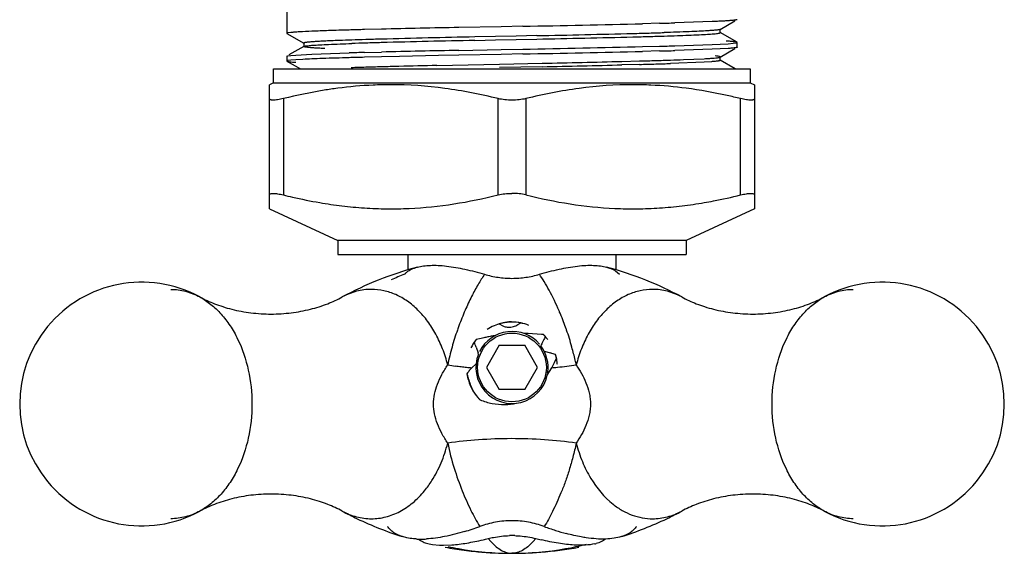
# Model space of a CAD drawing. Units: inches. Extents: x 0 to 8.5, y 0 to 11.
# Drawn here: x 2.3 to 3.2, y 4 to 4.5 of the extents above; entities that cross this region are included whole.
import ezdxf

# ---------------------------------------------------------------- set-up
doc = ezdxf.new("R2010")
doc.units = ezdxf.units.IN
doc.header["$LTSCALE"] = 0.717037
doc.header["$MEASUREMENT"] = 0
doc.layers.get('0').update_dxf_attribs({"linetype": 'CONTINUOUS'})

msp = doc.modelspace()

# ---------------------------------------------------------------- linework, layer by layer
at = {"color": 7, "linetype": 'CONTINUOUS'}
for p, q in [((2.55371, 4.47384), (2.55371, 4.44292)), ((2.88984, 4.45202), (2.87465, 4.45164)), ((2.93737, 4.45353), (2.90383, 4.45239)), ((2.94462, 4.4465), (2.95798, 4.45422)), ((2.55463, 4.4433), (2.55371, 4.44292)), ((2.55382, 4.4428), (2.56904, 4.434)), ((2.55738, 4.44368), (2.55463, 4.4433)), ((2.639, 4.44671), (2.62381, 4.44633)), ((2.74716, 4.44898), (2.70894, 4.44823)), ((2.76649, 4.44936), (2.74716, 4.44898)), ((2.94474, 4.44665), (2.94462, 4.4465)), ((2.94474, 4.44352), (2.94462, 4.44367)), ((2.95984, 4.43487), (2.94462, 4.44367)), ((2.94474, 4.44352), (2.94474, 4.44665)), ((2.56892, 4.43415), (2.56904, 4.434)), ((2.56892, 4.43415), (2.56892, 4.43103)), ((2.74193, 4.44008), (2.72334, 4.43969)), ((2.72334, 4.43656), (2.74193, 4.43696)), ((2.76068, 4.44048), (2.74193, 4.44008)), ((2.74193, 4.43696), (2.76067, 4.43736)), ((2.76067, 4.43736), (2.77938, 4.43775)), ((2.77938, 4.44088), (2.76068, 4.44048)), ((2.90384, 4.43172), (2.93738, 4.43285)), ((2.93738, 4.43285), (2.95173, 4.43361)), ((2.95173, 4.43361), (2.95628, 4.43399)), ((2.95628, 4.43399), (2.95903, 4.43437)), ((2.95903, 4.43437), (2.95996, 4.43475)), ((2.95996, 4.43042), (2.95996, 4.43475)), ((2.56904, 4.43117), (2.55562, 4.42342)), ((2.55739, 4.42301), (2.56194, 4.42338)), ((2.56194, 4.42338), (2.57629, 4.42414)), ((2.56892, 4.43103), (2.56904, 4.43117)), ((2.57629, 4.42414), (2.60983, 4.42528)), ((2.62382, 4.42566), (2.63902, 4.42604)), ((2.74716, 4.42398), (2.70894, 4.42323)), ((2.70895, 4.42755), (2.74718, 4.42831)), ((2.76649, 4.42436), (2.74716, 4.42398)), ((2.74718, 4.42831), (2.76651, 4.42869)), ((2.88984, 4.42702), (2.87465, 4.42664)), ((2.87466, 4.43096), (2.88986, 4.43134)), ((2.93737, 4.42853), (2.90383, 4.42739)), ((2.95173, 4.42929), (2.93737, 4.42853)), ((2.94462, 4.4215), (2.95798, 4.42922)), ((2.95996, 4.43042), (2.95984, 4.43029)), ((2.55371, 4.42225), (2.55383, 4.42239)), ((2.55371, 4.42225), (2.55371, 4.41792)), ((2.55463, 4.41831), (2.55371, 4.41792)), ((2.55383, 4.42239), (2.55463, 4.42263)), ((2.55383, 4.41779), (2.56594, 4.4108)), ((2.55463, 4.42263), (2.55739, 4.42301)), ((2.55738, 4.41868), (2.55463, 4.41831)), ((2.56193, 4.41906), (2.55738, 4.41868)), ((2.56825, 4.41944), (2.56193, 4.41906)), ((2.639, 4.42171), (2.62381, 4.42133)), ((2.65526, 4.42209), (2.639, 4.42171)), ((2.69039, 4.42285), (2.65526, 4.42209)), ((2.68917, 4.41393), (2.7455, 4.41516)), ((2.70894, 4.42323), (2.69039, 4.42285)), ((2.7455, 4.41516), (2.784, 4.41598)), ((2.85605, 4.41761), (2.87191, 4.41802)), ((2.87192, 4.4149), (2.85605, 4.41449)), ((2.93012, 4.41694), (2.89985, 4.41572)), ((2.91161, 4.41925), (2.93012, 4.42007)), ((2.93667, 4.41735), (2.93012, 4.41694)), ((2.944, 4.4213), (2.94461, 4.4215)), ((2.94405, 4.41887), (2.94462, 4.41867)), ((2.94462, 4.4215), (2.94474, 4.42165)), ((2.95817, 4.41084), (2.94462, 4.41867)), ((2.94474, 4.41852), (2.94474, 4.42165)), ((2.54183, 4.39834), (2.54183, 4.41084)), ((2.54183, 4.41084), (2.97183, 4.41084)), ((2.78401, 4.41285), (2.74551, 4.41203)), ((2.97183, 4.41084), (2.97183, 4.39834)), ((2.54183, 4.39834), (2.53808, 4.39659)), ((2.54183, 4.39834), (2.97183, 4.39834)), ((2.97183, 4.39834), (2.97558, 4.39659)), ((2.53808, 4.28451), (2.53808, 4.39659)), ((2.97558, 4.39659), (2.97558, 4.28451)), ((2.53808, 4.28451), (2.59958, 4.25584)), ((2.97558, 4.28451), (2.91408, 4.25584)), ((2.59958, 4.25584), (2.59958, 4.24334)), ((2.91408, 4.25584), (2.59958, 4.25584)), ((2.91408, 4.25584), (2.91408, 4.24334)), ((2.59958, 4.24334), (2.91408, 4.24334)), ((2.66308, 4.22951), (2.66308, 4.24334)), ((2.85058, 4.24334), (2.85058, 4.22951)), ((2.74793, 4.18135), (2.74513, 4.18064)), ((2.74513, 4.18064), (2.74858, 4.17886)), ((2.7565, 4.18246), (2.7549, 4.18245)), ((2.75884, 4.1823), (2.7565, 4.18246)), ((2.76292, 4.18187), (2.76038, 4.18215)), ((2.76211, 4.18001), (2.76479, 4.18156)), ((2.76479, 4.18156), (2.76292, 4.18187)), ((2.78335, 4.17115), (2.77132, 4.17199)), ((2.78695, 4.16916), (2.78516, 4.17099)), ((2.72452, 4.15955), (2.72619, 4.15461)), ((2.74529, 4.16134), (2.73374, 4.14134)), ((2.74529, 4.16134), (2.76838, 4.16134)), ((2.77993, 4.14134), (2.76838, 4.16134)), ((2.78581, 4.15614), (2.79149, 4.15445)), ((2.79507, 4.14592), (2.79694, 4.14987)), ((2.72069, 4.14112), (2.72446, 4.14467)), ((2.73374, 4.14134), (2.74529, 4.12134)), ((2.76838, 4.12134), (2.77993, 4.14134)), ((2.7886, 4.13425), (2.79263, 4.14109)), ((2.79263, 4.14109), (2.79507, 4.14592)), ((2.7208, 4.12202), (2.72214, 4.11949)), ((2.76838, 4.12134), (2.74529, 4.12134)), ((2.66202, 3.98765), (2.65814, 3.98867)), ((2.6797, 3.98277), (2.68205, 3.98213)), ((2.68205, 3.98213), (2.68513, 3.98154)), ((2.68513, 3.98154), (2.69148, 3.98092)), ((2.69496, 3.98085), (2.70256, 3.98116))]:
    msp.add_line(p, q, dxfattribs=at)
at = {"color": 9, "linetype": 'CONTINUOUS'}
for p, q in [((2.55058, 4.38402), (2.55058, 4.29708)), ((2.74433, 4.29708), (2.74433, 4.38402)), ((2.76933, 4.38402), (2.76933, 4.29708)), ((2.96308, 4.29708), (2.96308, 4.38402)), ((2.47529, 4.20496), (2.4753, 4.20496)), ((2.60373, 4.20496), (2.60372, 4.20496)), ((2.90994, 4.20496), (2.90994, 4.20496)), ((3.03837, 4.20496), (3.03837, 4.20496)), ((2.4753, 4.01171), (2.47529, 4.01171)), ((2.60372, 4.01171), (2.60373, 4.01171)), ((2.90994, 4.01171), (2.90994, 4.01171)), ((3.03837, 4.01171), (3.03837, 4.01171)), ((2.73544, 3.98696), (2.73779, 3.98422)), ((2.77822, 3.98696), (2.77585, 3.98423)), ((2.75683, 3.97359), (2.75692, 3.97359))]:
    msp.add_line(p, q, dxfattribs=at)
at = {"color": 7, "linetype": 'CONTINUOUS'}
msp.add_circle((2.75683, 4.14134), 0.031, dxfattribs=at)
for centre, radius, start, end in [((2.27841, 30.25156), 25.80682, 271.083686, 271.323871), ((2.7475, 9.96783), 5.51765, 271.47826, 271.62356), ((2.77519, -1.39941), 5.8477, 91.483363, 91.620452), ((3.12263, -16.26227), 20.71463, 91.144346, 91.337823), ((2.44237, 21.01323), 16.57578, 271.164986, 271.464105), ((2.6926, 11.1335), 6.69288, 271.483624, 271.609538), ((2.75219, 9.0287), 4.58724, 271.60394, 271.77226), ((2.69478, 1.94086), 2.49741, 91.89348, 92.15163), ((2.7393, 0.58314), 3.85586, 91.6995, 91.88805), ((2.73134, 0.83396), 3.60179, 91.69286, 91.89472), ((2.79434, -1.28613), 5.72594, 91.55523, 91.69535), ((2.78416, -0.93043), 5.36697, 91.55056, 91.70005), ((3.04795, -11.15327), 15.59634, 91.192601, 91.502758), ((3.04795, -11.15606), 15.596, 91.192602, 91.502765), ((2.3021, 27.12277), 22.69004, 271.205284, 271.4238), ((2.68103, 11.5589), 7.12157, 271.487405, 271.60574), ((2.74326, 9.32887), 4.89067, 271.60914, 271.76703), ((2.79327, 7.69958), 3.2606, 271.77136, 271.98422), ((2.76618, -1.09146), 5.51896, 91.47808, 91.62335), ((3.03134, -12.06756), 16.49827, 91.119671, 91.362604), ((2.27866, 30.21402), 25.79427, 271.08365, 271.323951), ((2.27803, 30.24991), 25.82584, 271.083782, 271.323782), ((2.74747, 9.94544), 5.52026, 271.47789, 271.62312), ((2.73842, 10.27999), 5.85061, 271.483224, 271.620245), ((2.61339, 3.54874), 0.87187, 92.43883, 92.96712), ((2.6421, 2.86687), 1.55434, 92.07021, 92.42673), ((2.70307, 1.10658), 3.31568, 91.61162, 92.02436), ((2.77564, -1.44589), 5.86919, 91.482335, 91.618922), ((2.27538, 28.40109), 23.99051, 271.214803, 271.386922), ((2.40108, 22.86277), 18.45389, 271.189002, 271.412754), ((2.70841, 10.53168), 6.11585, 271.531903, 271.6692), ((2.71884, 10.15552), 5.74266, 271.527482, 271.673695), ((2.7664, 8.53257), 4.1159, 271.67293, 271.85791), ((2.7751, 8.24714), 3.83345, 271.66616, 271.86477), ((2.81474, 7.03469), 2.61723, 271.86339, 272.1212), ((2.73002, 0.85265), 3.5612, 91.6922, 91.90146), ((2.78543, -0.9967), 5.41139, 91.54804, 91.70044), ((2.85239, -3.44763), 7.86323, 91.439407, 91.553306), ((2.98125, -8.57637), 12.99359, 91.28807, 91.439363), ((2.64849, 4.0247), 0.37191, 92.6119, 97.55545), ((2.64751, 4.04498), 0.3516, 90.00871, 92.60272), ((2.86615, 4.04498), 0.3516, 87.39663, 89.99067), ((2.86469, 4.0193), 0.37733, 82.47943, 87.35197), ((2.75385, 3.92472), 0.31802, 105.00294, 111.70737), ((2.7605, 3.9268), 0.31584, 68.25378, 75.02018), ((2.74876, 3.9378), 0.30399, 111.72829, 118.49619), ((2.76607, 3.9403), 0.30124, 61.47298, 68.28638), ((2.42272, 4.10834), 0.11, 61.45327, 298.54673), ((3.09094, 4.10834), 0.11, 241.45327, 118.54673), ((2.75708, 4.14089), 0.04148, 103.65387, 123.15353), ((2.75691, 4.14156), 0.04078, 99.98295, 103.65292), ((2.75674, 4.14258), 0.03975, 95.23996, 99.98879), ((2.75662, 4.14379), 0.03854, 91.93974, 95.23295), ((2.75669, 4.14162), 0.0407, 90.13599, 93.1215), ((2.75669, 4.14103), 0.04129, 68.13224, 90.13715), ((2.72954, 3.87379), 0.30989, 84.28848, 84.57468), ((2.75685, 4.14156), 0.04075, 76.58131, 78.77694), ((2.75647, 4.14167), 0.04051, 141.93732, 151.72663), ((2.87986, 3.47442), 0.70943, 102.16591, 102.64407), ((2.75683, 4.14134), 0.03255, 40.05283, 153.68054), ((2.81164, 3.78932), 0.38723, 101.53967, 102.11794), ((2.79075, 3.89121), 0.28322, 100.74918, 101.52226), ((2.77537, 3.97182), 0.20116, 99.64461, 100.72736), ((2.76471, 4.0205), 0.15163, 88.23594, 88.96439), ((2.76424, 4.00518), 0.16696, 87.57025, 88.2359), ((2.74798, 3.77857), 0.39418, 84.58817, 84.85258), ((2.94218, 4.08669), 0.17578, 152.67484, 153.6713), ((2.75764, 4.14207), 0.03989, 42.74514, 46.39832), ((2.94489, 4.08521), 0.17887, 152.00845, 152.65268), ((2.75715, 4.14162), 0.04056, 40.3395, 42.74907), ((2.75834, 4.14258), 0.03903, 40.44424, 42.88545), ((2.75785, 4.14216), 0.03968, 38.09938, 40.44463), ((2.7571, 4.14126), 0.04126, 151.72489, 154.549), ((2.75609, 4.14185), 0.0401, 146.13596, 148.40991), ((2.59334, 4.11344), 0.13905, 19.36693, 21.41065), ((2.98549, 4.06521), 0.22412, 153.65955, 154.71954), ((2.75683, 4.14134), 0.03255, 351.15987, 36.99219), ((2.75683, 4.14134), 0.03255, 158.29313, 347.42581), ((2.36789, 4.03755), 0.37694, 17.89508, 18.09283), ((2.63102, 3.63544), 0.54325, 72.3043, 72.81942), ((2.75676, 4.14137), 0.04107, 8.56195, 16.48682), ((2.75749, 4.14153), 0.04031, 11.94715, 16.51256), ((2.75791, 4.14153), 0.0399, 7.98016, 12.06341), ((2.7572, 4.14143), 0.04062, 5.81702, 7.98635), ((2.7568, 4.14139), 0.04103, 3.51725, 5.81706), ((2.79944, 4.15582), 0.08563, 193.63349, 195.53506), ((2.75721, 4.1414), 0.04138, 188.02405, 196.31842), ((2.75645, 4.14117), 0.04058, 196.19763, 225.36442), ((2.75559, 4.14073), 0.03969, 220.25733, 222.43521), ((2.75964, 4.14446), 0.0452, 222.46224, 225.65988), ((2.74552, 4.27239), 0.29675, 241.45746, 244.37083), ((2.76743, 4.27378), 0.29831, 295.63322, 298.53493), ((2.75083, 4.28358), 0.30914, 244.37973, 252.55134), ((2.62829, 4.274), 0.29359, 288.37613, 289.81553), ((2.87932, 4.25659), 0.27516, 250.14148, 252.40493), ((2.76176, 4.2863), 0.31205, 287.48679, 295.57867), ((2.64031, 4.23803), 0.25567, 286.78008, 288.36076), ((2.75683, 3.90233), 0.08726, 88.34941, 91.4634), ((2.86407, 4.20786), 0.2241, 252.35517, 254.96048), ((2.67478, 4.06024), 0.07382, 266.51997, 270.02189), ((2.67469, 4.07422), 0.0878, 270.0747, 273.18686), ((2.69489, 4.0567), 0.07585, 267.42296, 270.0512), ((2.65345, 4.31894), 0.34196, 283.05631, 283.8727), ((2.8593, 4.31526), 0.33817, 256.12825, 256.96245), ((2.82362, 4.01665), 0.03543, 283.03962, 284.86789), ((2.75642, 4.30243), 0.32882, 259.51235, 262.50789), ((2.75666, 4.30417), 0.33057, 262.50605, 264.00379), ((2.7568, 4.30554), 0.33196, 264.00481, 274.48463), ((2.75702, 4.30392), 0.33033, 274.48262, 280.47193)]:
    msp.add_arc(centre, radius, start, end, dxfattribs=at)
at = {"color": 9, "linetype": 'CONTINUOUS'}
for centre, radius, start, end in [((2.74594, 4.00107), 0.24028, 110.97718, 114.06197), ((2.53841, 4.08006), 0.28407, 23.06165, 23.29026), ((2.53346, 4.07796), 0.28945, 22.69579, 23.06122), ((2.55361, 4.08624), 0.26766, 21.08452, 22.72499), ((2.95166, 4.08943), 0.25868, 160.64946, 162.42), ((2.95875, 4.08695), 0.26618, 159.79677, 160.65041), ((2.57562, 4.0947), 0.24408, 19.48788, 21.08955), ((2.58193, 4.09695), 0.23739, 19.23425, 19.48394), ((2.5879, 4.09899), 0.23108, 17.2593, 19.24307), ((2.94094, 4.09285), 0.24742, 162.42597, 164.3043), ((2.56355, 4.09166), 0.2565, 15.39704, 17.21095), ((2.92468, 4.0974), 0.23054, 164.29821, 168.42811), ((2.75072, 4.49957), 0.35969, 261.70607, 262.85709), ((2.75262, 4.51481), 0.37504, 262.85732, 263.60339), ((2.75342, 4.52191), 0.38219, 263.60286, 263.97146), ((2.75393, 4.52672), 0.38703, 263.97145, 264.35819), ((2.75457, 4.53327), 0.39361, 264.3594, 265.06097), ((2.75895, 4.53491), 0.39526, 274.88858, 275.25535), ((2.75929, 4.53121), 0.39154, 275.25528, 275.63789), ((2.76193, 4.50683), 0.36702, 275.60159, 278.28799), ((2.75555, 4.24359), 0.26991, 257.9297, 259.9577), ((2.75828, 4.24275), 0.26906, 280.04544, 284.09152), ((2.7569, 4.25134), 0.27775, 259.9893, 280.01607)]:
    msp.add_arc(centre, radius, start, end, dxfattribs=at)
at = {"color": 7, "linetype": 'CONTINUOUS'}
for points, knots in [([(2.95984, 4.45529), (2.95975, 4.45524), (2.95952, 4.45516), (2.95909, 4.45505), (2.95851, 4.45494), (2.95743, 4.45479), (2.9557, 4.4546), (2.95318, 4.45439), (2.95005, 4.45417), (2.94634, 4.45395), (2.94204, 4.45374), (2.93899, 4.4536), (2.93737, 4.45353)], [0, 0, 0, 0, 0.012989, 0.032485, 0.058634, 0.091475, 0.177238, 0.289693, 0.428668, 0.593783, 0.784434, 1, 1, 1, 1]), ([(2.60982, 4.44595), (2.60367, 4.44578), (2.59249, 4.44544), (2.57751, 4.44489), (2.56727, 4.44441), (2.56096, 4.444), (2.55847, 4.44379), (2.55738, 4.44368)], [0, 0, 0, 0, 0.351635, 0.6391, 0.856713, 0.937876, 1, 1, 1, 1]), ([(2.93316, 4.44524), (2.93071, 4.44509), (2.92526, 4.44481), (2.91222, 4.44424), (2.90164, 4.44389), (2.89406, 4.44366)], [0, 0, 0, 0, 0.18799, 0.418826, 1, 1, 1, 1]), ([(2.90617, 4.44093), (2.91272, 4.44116), (2.92172, 4.4415), (2.93258, 4.44207), (2.93689, 4.44236), (2.93875, 4.44252)], [0, 0, 0, 0, 0.602624, 0.82809, 1, 1, 1, 1]), ([(2.94461, 4.4465), (2.94448, 4.44643), (2.9441, 4.44631), (2.94339, 4.44616), (2.94238, 4.44601), (2.94109, 4.44586), (2.93951, 4.4457), (2.93683, 4.44548), (2.93468, 4.44534), (2.93316, 4.44524)], [0, 0, 0, 0, 0.039034, 0.102309, 0.190271, 0.303001, 0.440482, 0.602649, 1, 1, 1, 1]), ([(2.93875, 4.44252), (2.93962, 4.44259), (2.94112, 4.44273), (2.94284, 4.44294), (2.94383, 4.44312), (2.94431, 4.44325), (2.9446, 4.44335), (2.94474, 4.44347), (2.94474, 4.44352)], [0, 0, 0, 0, 0.427277, 0.735022, 0.844101, 0.923551, 0.974171, 1, 1, 1, 1]), ([(2.60101, 4.43651), (2.59856, 4.43642), (2.59396, 4.43623), (2.58752, 4.43594), (2.58201, 4.43565), (2.57746, 4.43536), (2.57427, 4.43511), (2.57223, 4.4349), (2.57107, 4.43476), (2.57017, 4.43462), (2.56951, 4.43447), (2.56913, 4.43436), (2.56892, 4.43422), (2.56892, 4.43415)], [0, 0, 0, 0, 0.227974, 0.428114, 0.599383, 0.740995, 0.852182, 0.896137, 0.932245, 0.960518, 0.981005, 0.993875, 1, 1, 1, 1]), ([(2.57696, 4.43219), (2.57906, 4.43235), (2.58385, 4.43264), (2.59561, 4.4332), (2.60528, 4.43355), (2.61226, 4.43378)], [0, 0, 0, 0, 0.17908, 0.40693, 1, 1, 1, 1]), ([(2.95984, 4.43488), (2.95973, 4.43495), (2.9594, 4.43505), (2.95878, 4.43518), (2.95792, 4.43532), (2.95681, 4.43545), (2.95545, 4.43559), (2.95316, 4.43579), (2.95132, 4.43592), (2.95001, 4.436)], [0, 0, 0, 0, 0.039514, 0.103106, 0.191228, 0.303971, 0.441321, 0.603226, 1, 1, 1, 1]), ([(2.58804, 4.42921), (2.58656, 4.42928), (2.5838, 4.42942), (2.57994, 4.42965), (2.57665, 4.42987), (2.57395, 4.43009), (2.57184, 4.43031), (2.57033, 4.43052), (2.56943, 4.43072), (2.56903, 4.43087), (2.56892, 4.43098), (2.56892, 4.43103)], [0, 0, 0, 0, 0.229707, 0.430228, 0.601072, 0.741814, 0.852053, 0.931448, 0.979926, 0.993002, 1, 1, 1, 1]), ([(2.56905, 4.43117), (2.56915, 4.43123), (2.56943, 4.43132), (2.56994, 4.43145), (2.57065, 4.43157), (2.57197, 4.43175), (2.57409, 4.43197), (2.57592, 4.43212), (2.57696, 4.43219)], [0, 0, 0, 0, 0.043022, 0.108956, 0.198356, 0.311414, 0.608698, 1, 1, 1, 1]), ([(2.95983, 4.43028), (2.95973, 4.43023), (2.95945, 4.43013), (2.95893, 4.43001), (2.95821, 4.42989), (2.95685, 4.42972), (2.95467, 4.4295), (2.95279, 4.42936), (2.95173, 4.42929)], [0, 0, 0, 0, 0.04226, 0.107776, 0.197019, 0.310095, 0.607657, 1, 1, 1, 1]), ([(2.55383, 4.41778), (2.55393, 4.41773), (2.55421, 4.41763), (2.55474, 4.41751), (2.55546, 4.41739), (2.55681, 4.41722), (2.55899, 4.417), (2.56087, 4.41686), (2.56194, 4.41679)], [0, 0, 0, 0, 0.042262, 0.10778, 0.197025, 0.310101, 0.607662, 1, 1, 1, 1]), ([(2.93012, 4.42007), (2.93181, 4.42016), (2.93485, 4.42034), (2.93887, 4.42064), (2.94154, 4.4209), (2.94313, 4.42112), (2.94375, 4.42124), (2.944, 4.4213)], [0, 0, 0, 0, 0.365496, 0.654779, 0.866443, 0.942992, 1, 1, 1, 1]), ([(2.94474, 4.41852), (2.94474, 4.41846), (2.94453, 4.41832), (2.94415, 4.41821), (2.9435, 4.41806), (2.94262, 4.41792), (2.94148, 4.41778), (2.93947, 4.41757), (2.93784, 4.41744), (2.93667, 4.41735)], [0, 0, 0, 0, 0.024087, 0.074347, 0.153953, 0.263422, 0.402834, 0.572141, 1, 1, 1, 1]), ([(2.94474, 4.42165), (2.94474, 4.42169), (2.94465, 4.4218), (2.94427, 4.42195), (2.94342, 4.42214), (2.942, 4.42234), (2.94085, 4.42246), (2.94018, 4.42253)], [0, 0, 0, 0, 0.02745, 0.078265, 0.266234, 0.573407, 1, 1, 1, 1]), ([(2.59959, 4.39338), (2.59548, 4.39284), (2.57902, 4.39041), (2.56271, 4.387), (2.55058, 4.38402)], [0, 0, 0, 0, 0.249605, 1, 1, 1, 1]), ([(2.74433, 4.38402), (2.72846, 4.38792), (2.69639, 4.39427), (2.66374, 4.39659), (2.64746, 4.39659)], [0, 0, 0, 0, 0.500979, 1, 1, 1, 1]), ([(2.86621, 4.39659), (2.84993, 4.39659), (2.81727, 4.39427), (2.78521, 4.38792), (2.76933, 4.38402)], [0, 0, 0, 0, 0.499021, 1, 1, 1, 1]), ([(2.96308, 4.38402), (2.95904, 4.38502), (2.94283, 4.38879), (2.92644, 4.39175), (2.91408, 4.39338)], [0, 0, 0, 0, 0.250487, 1, 1, 1, 1]), ([(2.55058, 4.38402), (2.54969, 4.38381), (2.54798, 4.38342), (2.54554, 4.38297), (2.54338, 4.38269), (2.54156, 4.38258), (2.5401, 4.38265), (2.53901, 4.38288), (2.53836, 4.38328), (2.53812, 4.3837), (2.53808, 4.38392), (2.53808, 4.38402)], [0, 0, 0, 0, 0.207907, 0.396761, 0.56205, 0.700441, 0.810563, 0.892497, 0.950869, 0.975379, 1, 1, 1, 1]), ([(2.75683, 4.38261), (2.75466, 4.38261), (2.75046, 4.38284), (2.7463, 4.38354), (2.74433, 4.38402)], [0, 0, 0, 0, 0.517101, 1, 1, 1, 1]), ([(2.76933, 4.38402), (2.76736, 4.38354), (2.76321, 4.38284), (2.759, 4.38261), (2.75683, 4.38261)], [0, 0, 0, 0, 0.4829, 1, 1, 1, 1]), ([(2.97558, 4.38402), (2.97558, 4.38392), (2.97555, 4.3837), (2.97531, 4.38328), (2.97465, 4.38288), (2.97357, 4.38265), (2.97211, 4.38258), (2.97028, 4.38269), (2.96812, 4.38297), (2.96568, 4.38342), (2.96397, 4.38381), (2.96308, 4.38402)], [0, 0, 0, 0, 0.02462, 0.049131, 0.107504, 0.189438, 0.299561, 0.437952, 0.60324, 0.792094, 1, 1, 1, 1]), ([(2.53808, 4.29708), (2.53808, 4.29719), (2.53812, 4.29741), (2.53836, 4.29783), (2.53901, 4.29822), (2.5401, 4.29845), (2.54156, 4.29852), (2.54338, 4.29841), (2.54554, 4.29813), (2.54798, 4.29768), (2.54969, 4.2973), (2.55058, 4.29708)], [0, 0, 0, 0, 0.024621, 0.049132, 0.107504, 0.189438, 0.299562, 0.437953, 0.603241, 0.792094, 1, 1, 1, 1]), ([(2.55058, 4.29708), (2.5533, 4.29641), (2.56417, 4.29383), (2.57513, 4.29161), (2.58338, 4.29019)], [0, 0, 0, 0, 0.250304, 1, 1, 1, 1]), ([(2.58338, 4.29019), (2.59005, 4.28904), (2.60344, 4.28705), (2.62363, 4.28514), (2.64388, 4.28434), (2.6709, 4.28485), (2.70461, 4.28837), (2.73116, 4.29385), (2.74433, 4.29708)], [0, 0, 0, 0, 0.125093, 0.250001, 0.374782, 0.499539, 0.749327, 1, 1, 1, 1]), ([(2.74433, 4.29708), (2.7463, 4.29756), (2.75046, 4.29826), (2.75466, 4.29849), (2.75683, 4.29849)], [0, 0, 0, 0, 0.4829, 1, 1, 1, 1]), ([(2.76933, 4.29708), (2.76736, 4.29756), (2.76321, 4.29826), (2.759, 4.29849), (2.75683, 4.29849)], [0, 0, 0, 0, 0.4829, 1, 1, 1, 1]), ([(2.76933, 4.29708), (2.7825, 4.29385), (2.80905, 4.28837), (2.84276, 4.28485), (2.86978, 4.28434), (2.89003, 4.28514), (2.91022, 4.28705), (2.92361, 4.28904), (2.93028, 4.29019)], [0, 0, 0, 0, 0.250673, 0.500461, 0.625218, 0.749999, 0.874907, 1, 1, 1, 1]), ([(2.93028, 4.29019), (2.93303, 4.29066), (2.94402, 4.29267), (2.95494, 4.29508), (2.96308, 4.29708)], [0, 0, 0, 0, 0.249719, 1, 1, 1, 1]), ([(2.96308, 4.29708), (2.96397, 4.2973), (2.96568, 4.29768), (2.96812, 4.29813), (2.97028, 4.29841), (2.97211, 4.29852), (2.97357, 4.29845), (2.97465, 4.29822), (2.97531, 4.29783), (2.97555, 4.29741), (2.97558, 4.29719), (2.97558, 4.29708)], [0, 0, 0, 0, 0.207907, 0.396761, 0.562051, 0.700442, 0.810564, 0.892498, 0.950869, 0.97538, 1, 1, 1, 1]), ([(2.65992, 4.22542), (2.66055, 4.22615), (2.66245, 4.22793), (2.66634, 4.23025), (2.66969, 4.23141), (2.67152, 4.23191)], [0, 0, 0, 0, 0.214192, 0.576575, 1, 1, 1, 1]), ([(2.67152, 4.23191), (2.67332, 4.23238), (2.6772, 4.23313), (2.68345, 4.23364), (2.69039, 4.23357), (2.70082, 4.23268), (2.7149, 4.23015), (2.72627, 4.22714), (2.73216, 4.22542)], [0, 0, 0, 0, 0.090374, 0.191965, 0.304694, 0.42794, 0.701187, 1, 1, 1, 1]), ([(2.7815, 4.22542), (2.78739, 4.22714), (2.79876, 4.23015), (2.81285, 4.23268), (2.82327, 4.23357), (2.83022, 4.23364), (2.83646, 4.23313), (2.84035, 4.23238), (2.84214, 4.23191)], [0, 0, 0, 0, 0.298813, 0.572061, 0.695307, 0.808035, 0.909626, 1, 1, 1, 1]), ([(2.84214, 4.23191), (2.8434, 4.23157), (2.84763, 4.2302), (2.85166, 4.22781), (2.85374, 4.22542)], [0, 0, 0, 0, 0.291289, 1, 1, 1, 1]), ([(2.73216, 4.22542), (2.73613, 4.22426), (2.74429, 4.22243), (2.75683, 4.22149), (2.76937, 4.22243), (2.77754, 4.22426), (2.7815, 4.22542)], [0, 0, 0, 0, 0.248121, 0.500006, 0.751886, 1, 1, 1, 1]), ([(2.47529, 4.20497), (2.47952, 4.20266), (2.48635, 4.19954), (2.49607, 4.19612), (2.50697, 4.193), (2.5215, 4.19033), (2.53344, 4.18959), (2.53951, 4.18959)], [0, 0, 0, 0, 0.216774, 0.337079, 0.463143, 0.726973, 1, 1, 1, 1]), ([(2.53951, 4.18959), (2.54558, 4.18959), (2.55752, 4.19034), (2.57468, 4.19349), (2.59011, 4.19839), (2.5995, 4.20266), (2.60373, 4.20496)], [0, 0, 0, 0, 0.273277, 0.537029, 0.78321, 1, 1, 1, 1]), ([(2.90993, 4.20497), (2.91416, 4.20266), (2.921, 4.19954), (2.93071, 4.19612), (2.94162, 4.193), (2.95615, 4.19033), (2.96809, 4.18959), (2.97415, 4.18959)], [0, 0, 0, 0, 0.216774, 0.337079, 0.463143, 0.726973, 1, 1, 1, 1]), ([(2.97415, 4.18959), (2.98023, 4.18959), (2.99217, 4.19034), (3.00933, 4.19349), (3.02475, 4.19839), (3.03415, 4.20266), (3.03837, 4.20496)], [0, 0, 0, 0, 0.273277, 0.537029, 0.78321, 1, 1, 1, 1]), ([(2.7549, 4.18245), (2.75371, 4.18241), (2.75195, 4.18216), (2.74965, 4.1817), (2.7485, 4.18147), (2.74793, 4.18135)], [0, 0, 0, 0, 0.503538, 0.752975, 1, 1, 1, 1]), ([(2.74858, 4.17886), (2.74896, 4.1787), (2.75056, 4.17811), (2.75226, 4.17778), (2.75354, 4.17771)], [0, 0, 0, 0, 0.245282, 1, 1, 1, 1]), ([(2.75354, 4.17771), (2.75431, 4.17767), (2.75584, 4.17773), (2.75806, 4.17825), (2.76014, 4.17904), (2.76147, 4.17967), (2.76211, 4.18001)], [0, 0, 0, 0, 0.256362, 0.508867, 0.757651, 1, 1, 1, 1]), ([(2.72068, 4.14112), (2.72027, 4.1407), (2.71947, 4.13984), (2.71832, 4.13849), (2.71724, 4.1371), (2.71655, 4.13614), (2.71622, 4.13564)], [0, 0, 0, 0, 0.249323, 0.498886, 0.74905, 1, 1, 1, 1]), ([(2.71694, 4.13289), (2.71745, 4.13105), (2.7186, 4.12738), (2.71997, 4.12377), (2.7208, 4.12202)], [0, 0, 0, 0, 0.497106, 1, 1, 1, 1]), ([(2.72805, 4.11213), (2.73156, 4.11069), (2.73892, 4.10857), (2.74655, 4.10786), (2.75037, 4.1079)], [0, 0, 0, 0, 0.498311, 1, 1, 1, 1]), ([(2.53951, 4.02709), (2.53344, 4.02709), (2.5215, 4.02634), (2.50434, 4.02319), (2.48891, 4.01829), (2.47952, 4.01402), (2.47529, 4.01171)], [0, 0, 0, 0, 0.273277, 0.537029, 0.78321, 1, 1, 1, 1]), ([(2.60373, 4.0117), (2.5995, 4.01401), (2.59266, 4.01713), (2.58295, 4.02056), (2.57204, 4.02367), (2.55752, 4.02634), (2.54558, 4.02709), (2.53951, 4.02709)], [0, 0, 0, 0, 0.216774, 0.337079, 0.463143, 0.726973, 1, 1, 1, 1]), ([(2.97415, 4.02709), (2.96808, 4.02709), (2.95614, 4.02634), (2.93898, 4.02319), (2.92356, 4.01829), (2.91416, 4.01402), (2.90994, 4.01171)], [0, 0, 0, 0, 0.273277, 0.537029, 0.78321, 1, 1, 1, 1]), ([(3.03838, 4.0117), (3.03415, 4.01401), (3.02731, 4.01713), (3.0176, 4.02056), (3.00669, 4.02367), (2.99216, 4.02634), (2.98022, 4.02709), (2.97415, 4.02709)], [0, 0, 0, 0, 0.216774, 0.337079, 0.463143, 0.726973, 1, 1, 1, 1]), ([(2.65814, 3.98867), (2.6553, 3.98957), (2.65129, 3.99135), (2.64694, 3.99484), (2.64524, 3.99678), (2.64452, 3.99779)], [0, 0, 0, 0, 0.537391, 0.775751, 1, 1, 1, 1]), ([(2.78585, 3.99779), (2.78124, 3.99945), (2.77409, 4.00143), (2.7643, 4.00281), (2.75683, 4.00315), (2.74936, 4.00281), (2.73958, 4.00143), (2.73242, 3.99945), (2.72782, 3.99779)], [0, 0, 0, 0, 0.247994, 0.373748, 0.5, 0.626252, 0.752006, 1, 1, 1, 1]), ([(2.86915, 3.99779), (2.86842, 3.99678), (2.86672, 3.99484), (2.86237, 3.99136), (2.85837, 3.98956), (2.85552, 3.98867)], [0, 0, 0, 0, 0.223942, 0.462282, 1, 1, 1, 1]), ([(2.71412, 3.99325), (2.70818, 3.99146), (2.69679, 3.98851), (2.68511, 3.98686), (2.67957, 3.98655)], [0, 0, 0, 0, 0.527935, 1, 1, 1, 1]), ([(2.73544, 3.98696), (2.73699, 3.98734), (2.74329, 3.98872), (2.74974, 3.98944), (2.7546, 3.98957)], [0, 0, 0, 0, 0.24691, 1, 1, 1, 1]), ([(2.75934, 3.98956), (2.76095, 3.98951), (2.7673, 3.98916), (2.77361, 3.98809), (2.77823, 3.98696)], [0, 0, 0, 0, 0.252593, 1, 1, 1, 1]), ([(2.82366, 3.98766), (2.82222, 3.98787), (2.81626, 3.98887), (2.81036, 3.99024), (2.80592, 3.99144)], [0, 0, 0, 0, 0.239817, 1, 1, 1, 1]), ([(2.85552, 3.98867), (2.85337, 3.98799), (2.84866, 3.98695), (2.84105, 3.9863), (2.83259, 3.98652), (2.82671, 3.98719), (2.82366, 3.98766)], [0, 0, 0, 0, 0.211199, 0.44821, 0.711605, 1, 1, 1, 1]), ([(2.6703, 3.98655), (2.66957, 3.9866), (2.66679, 3.98682), (2.66403, 3.98722), (2.66202, 3.98765)], [0, 0, 0, 0, 0.262298, 1, 1, 1, 1]), ([(2.67251, 3.98648), (2.67344, 3.98567), (2.67575, 3.98418), (2.67829, 3.9832), (2.6797, 3.98277)], [0, 0, 0, 0, 0.455732, 1, 1, 1, 1]), ([(2.70256, 3.98116), (2.70707, 3.9815), (2.71652, 3.98276), (2.72584, 3.98469), (2.7307, 3.98582)], [0, 0, 0, 0, 0.475573, 1, 1, 1, 1]), ([(2.81305, 3.98102), (2.80826, 3.98131), (2.79817, 3.98255), (2.78823, 3.9846), (2.78301, 3.98581)], [0, 0, 0, 0, 0.472686, 1, 1, 1, 1]), ([(2.83161, 3.98213), (2.82886, 3.98149), (2.82266, 3.98074), (2.81644, 3.98082), (2.81305, 3.98102)], [0, 0, 0, 0, 0.453973, 1, 1, 1, 1]), ([(2.84119, 3.98651), (2.84012, 3.98557), (2.83739, 3.98389), (2.83439, 3.98285), (2.83271, 3.9824)], [0, 0, 0, 0, 0.449589, 1, 1, 1, 1])]:
    msp.add_open_spline(points, degree=3, knots=knots, dxfattribs=at)
at = {"color": 9, "linetype": 'CONTINUOUS'}
for points, knots in [([(2.73216, 4.22542), (2.73006, 4.22249), (2.72589, 4.21597), (2.72005, 4.2051), (2.71428, 4.19259), (2.71069, 4.18362), (2.70894, 4.17887)], [0, 0, 0, 0, 0.207711, 0.44444, 0.709149, 1, 1, 1, 1]), ([(2.79933, 4.19238), (2.79659, 4.19875), (2.79236, 4.2077), (2.78618, 4.21861), (2.78308, 4.22329), (2.7815, 4.22542)], [0, 0, 0, 0, 0.552926, 0.788864, 1, 1, 1, 1]), ([(2.44901, 4.21187), (2.45349, 4.21187), (2.46266, 4.21064), (2.47121, 4.20718), (2.47529, 4.20496)], [0, 0, 0, 0, 0.491438, 1, 1, 1, 1]), ([(2.63001, 4.21187), (2.62552, 4.21187), (2.61636, 4.21065), (2.60781, 4.20718), (2.60373, 4.20496)], [0, 0, 0, 0, 0.491675, 1, 1, 1, 1]), ([(2.69883, 4.14364), (2.69758, 4.14852), (2.69457, 4.15798), (2.68851, 4.17125), (2.68107, 4.18308), (2.67245, 4.1932), (2.6628, 4.20135), (2.65235, 4.20736), (2.64133, 4.21103), (2.63374, 4.21187), (2.63001, 4.21187)], [0, 0, 0, 0, 0.145179, 0.28554, 0.419572, 0.546797, 0.667354, 0.782068, 0.892374, 1, 1, 1, 1]), ([(2.88365, 4.21187), (2.87992, 4.21187), (2.87234, 4.21103), (2.86132, 4.20736), (2.85086, 4.20135), (2.84122, 4.1932), (2.83259, 4.18308), (2.82515, 4.17125), (2.8191, 4.15798), (2.81609, 4.14852), (2.81483, 4.14364)], [0, 0, 0, 0, 0.107626, 0.217932, 0.332646, 0.453203, 0.580428, 0.71446, 0.854821, 1, 1, 1, 1]), ([(2.90994, 4.20496), (2.90586, 4.20718), (2.89731, 4.21065), (2.88814, 4.21187), (2.88365, 4.21187)], [0, 0, 0, 0, 0.508325, 1, 1, 1, 1]), ([(3.03837, 4.20496), (3.04245, 4.20718), (3.05101, 4.21064), (3.06017, 4.21187), (3.06466, 4.21187)], [0, 0, 0, 0, 0.508562, 1, 1, 1, 1]), ([(2.4753, 4.20496), (2.4788, 4.20305), (2.48563, 4.19843), (2.49477, 4.18965), (2.50284, 4.17905), (2.51217, 4.16254), (2.5201, 4.1388), (2.52329, 4.10834), (2.5201, 4.07787), (2.51217, 4.05413), (2.50284, 4.03762), (2.49476, 4.02702), (2.48563, 4.01824), (2.4788, 4.01362), (2.4753, 4.01171)], [0, 0, 0, 0, 0.053364, 0.109521, 0.168729, 0.230907, 0.362476, 0.500001, 0.637527, 0.769094, 0.831273, 0.89048, 0.946636, 1, 1, 1, 1]), ([(3.03837, 4.01171), (3.03486, 4.01362), (3.02804, 4.01824), (3.0189, 4.02702), (3.01082, 4.03762), (3.0015, 4.05414), (2.99356, 4.07787), (2.99038, 4.10834), (2.99356, 4.1388), (3.0015, 4.16254), (3.01082, 4.17906), (3.0189, 4.18965), (3.02804, 4.19843), (3.03486, 4.20305), (3.03837, 4.20496)], [0, 0, 0, 0, 0.053364, 0.109521, 0.168729, 0.230907, 0.362476, 0.500001, 0.637527, 0.769094, 0.831273, 0.89048, 0.946636, 1, 1, 1, 1]), ([(2.81483, 4.14364), (2.81453, 4.14503), (2.8133, 4.15043), (2.81194, 4.1558), (2.81085, 4.15976)], [0, 0, 0, 0, 0.257519, 1, 1, 1, 1]), ([(2.69883, 4.07303), (2.69698, 4.07583), (2.69356, 4.08148), (2.68945, 4.09027), (2.68673, 4.09923), (2.68571, 4.10834), (2.68673, 4.11744), (2.68945, 4.1264), (2.69356, 4.1352), (2.69698, 4.14084), (2.69883, 4.14364)], [0, 0, 0, 0, 0.132458, 0.259715, 0.381693, 0.5, 0.618307, 0.740285, 0.867542, 1, 1, 1, 1]), ([(2.81483, 4.14364), (2.81649, 4.14114), (2.81969, 4.13596), (2.82383, 4.12758), (2.82632, 4.11992), (2.82743, 4.1134), (2.82771, 4.10834), (2.82743, 4.10327), (2.82632, 4.09675), (2.82383, 4.0891), (2.81969, 4.08072), (2.81649, 4.07553), (2.81483, 4.07303)], [0, 0, 0, 0, 0.117982, 0.239911, 0.367395, 0.433244, 0.5, 0.566755, 0.632605, 0.760088, 0.882018, 1, 1, 1, 1]), ([(2.81483, 4.07303), (2.80536, 4.07441), (2.78585, 4.07643), (2.75636, 4.07744), (2.72715, 4.07638), (2.70803, 4.07437), (2.69883, 4.07303)], [0, 0, 0, 0, 0.246924, 0.504937, 0.760217, 1, 1, 1, 1]), ([(2.67791, 4.03005), (2.68031, 4.03298), (2.68602, 4.04096), (2.69339, 4.05529), (2.69727, 4.06696), (2.69883, 4.07303)], [0, 0, 0, 0, 0.236419, 0.609347, 1, 1, 1, 1]), ([(2.69883, 4.07303), (2.70038, 4.0654), (2.70418, 4.05086), (2.71143, 4.03066), (2.71918, 4.01307), (2.7249, 4.00251), (2.72782, 3.99779)], [0, 0, 0, 0, 0.288323, 0.555799, 0.794397, 1, 1, 1, 1]), ([(2.81483, 4.07303), (2.81386, 4.06881), (2.81188, 4.06066), (2.80858, 4.04896), (2.80499, 4.03824), (2.80119, 4.02849), (2.79734, 4.01965), (2.79359, 4.0116), (2.78985, 4.00435), (2.7872, 3.99987), (2.78585, 3.99779)], [0, 0, 0, 0, 0.160386, 0.310677, 0.450148, 0.579028, 0.697995, 0.807535, 0.908031, 1, 1, 1, 1]), ([(2.81483, 4.07303), (2.81629, 4.06735), (2.81989, 4.0564), (2.82952, 4.0369), (2.8399, 4.02431), (2.84795, 4.01796)], [0, 0, 0, 0, 0.269633, 0.528159, 1, 1, 1, 1]), ([(2.63001, 4.00481), (2.63437, 4.00481), (2.64327, 4.00596), (2.65603, 4.01097), (2.66788, 4.01909), (2.67473, 4.02615), (2.67791, 4.03005)], [0, 0, 0, 0, 0.234072, 0.47569, 0.729828, 1, 1, 1, 1]), ([(2.84795, 4.01796), (2.8506, 4.01586), (2.85611, 4.01211), (2.86503, 4.00792), (2.87426, 4.00538), (2.88055, 4.00481), (2.88365, 4.00481)], [0, 0, 0, 0, 0.261966, 0.514235, 0.759333, 1, 1, 1, 1]), ([(2.47529, 4.01171), (2.47121, 4.00949), (2.46266, 4.00603), (2.45349, 4.00481), (2.44901, 4.00481)], [0, 0, 0, 0, 0.508562, 1, 1, 1, 1]), ([(2.60373, 4.01171), (2.60781, 4.00949), (2.61636, 4.00603), (2.62552, 4.00481), (2.63001, 4.00481)], [0, 0, 0, 0, 0.508325, 1, 1, 1, 1]), ([(2.88365, 4.00481), (2.88814, 4.00481), (2.89731, 4.00603), (2.90586, 4.00949), (2.90994, 4.01171)], [0, 0, 0, 0, 0.491675, 1, 1, 1, 1]), ([(3.06466, 4.00481), (3.06017, 4.00481), (3.05101, 4.00603), (3.04245, 4.00949), (3.03837, 4.01171)], [0, 0, 0, 0, 0.491438, 1, 1, 1, 1]), ([(2.73779, 3.98422), (2.73929, 3.98258), (2.74226, 3.97965), (2.74706, 3.97621), (2.75191, 3.97408), (2.75524, 3.97359), (2.75683, 3.97359)], [0, 0, 0, 0, 0.297487, 0.556722, 0.786562, 1, 1, 1, 1]), ([(2.77585, 3.98423), (2.77435, 3.98258), (2.77139, 3.97962), (2.76657, 3.97619), (2.76174, 3.97407), (2.75842, 3.97359), (2.75683, 3.97359)], [0, 0, 0, 0, 0.298962, 0.558504, 0.787041, 1, 1, 1, 1])]:
    msp.add_open_spline(points, degree=3, knots=knots, dxfattribs=at)
at = {"color": 7, "linetype": 'CONTINUOUS'}
for points in [[(2.72214, 4.11949), (2.72306, 4.11793), (2.72413, 4.11646), (2.7253, 4.11507)], [(2.75037, 4.1079), (2.75387, 4.10793), (2.75739, 4.1083), (2.76081, 4.10903)]]:
    msp.add_open_spline(points, degree=3, dxfattribs=at)

doc.saveas('drawing.dxf')
